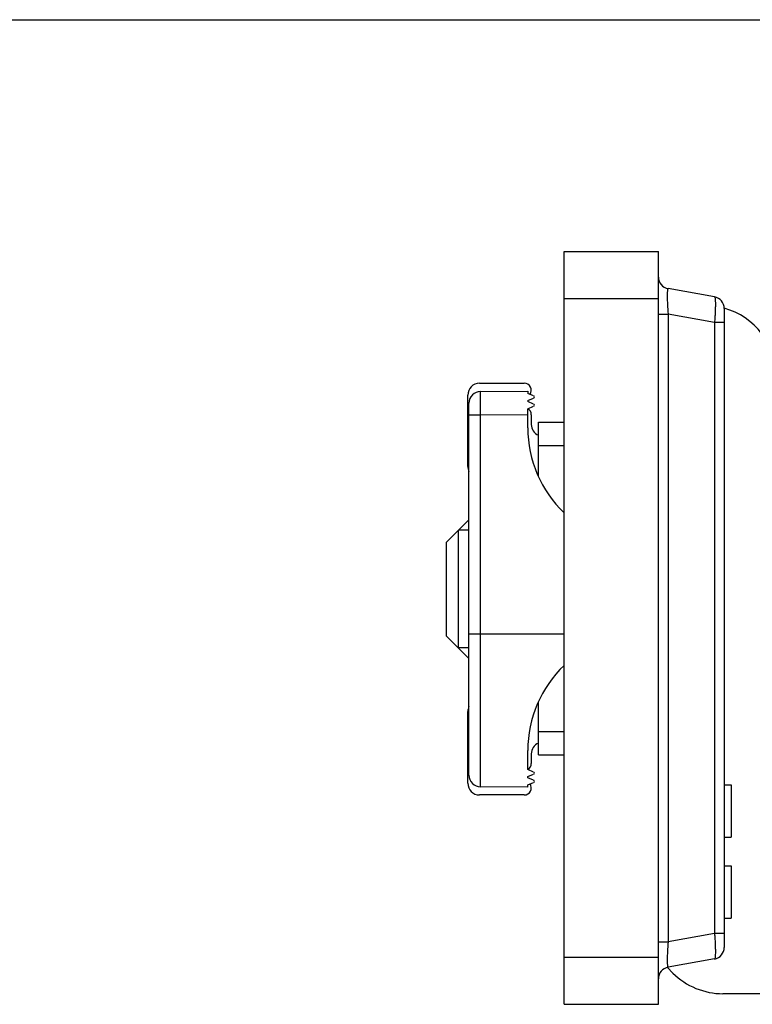
# Model space of a CAD drawing. Units: millimetres. Extents: x 104 to 401, y -381 to 59.
# Drawn here: x 174 to 205, y 17 to 59 of the extents above; entities that cross this region are included whole.
import ezdxf

# ---------------------------------------------------------------- set-up
doc = ezdxf.new("R2010")
doc.units = ezdxf.units.MM
doc.header["$LTSCALE"] = 23.1
doc.layers.get('0').update_dxf_attribs({"linetype": 'CONTINUOUS'})
doc.layers.add('COMPONENTI_DI_ASSIEME', color=7, linetype='CONTINUOUS')

msp = doc.modelspace()

# ---------------------------------------------------------------- linework, layer by layer
msp.add_line((103.624, 58.607), (400.624, 58.607))
at = {"layer": 'COMPONENTI_DI_ASSIEME', "color": 7, "linetype": 'Continuous'}
for p, q in [((197.345, 16.748), (197.345, 48.748)), ((197.345, 48.748), (201.345, 48.748)), ((201.345, 16.748), (201.345, 48.748)), ((203.733, 46.821), (201.757, 47.174)), ((204.145, 46.329), (204.145, 19.166)), ((193.745, 43.148), (195.645, 43.148)), ((193.79, 42.802), (195.795, 42.819)), ((195.795, 42.819), (195.795, 42.719)), ((196.045, 42.616), (195.795, 42.719)), ((193.245, 39.605), (193.245, 42.648)), ((193.295, 26.493), (193.295, 42.302)), ((195.795, 42.419), (196.045, 42.523)), ((195.795, 42.419), (195.795, 42.369)), ((196.045, 42.266), (195.795, 42.369)), ((195.795, 42.069), (196.045, 42.173)), ((195.795, 41.254), (195.795, 42.069)), ((195.945, 41.808), (195.945, 41.397)), ((196.245, 39.193), (196.245, 41.498)), ((196.245, 41.498), (197.345, 41.498)), ((193.295, 37.348), (192.345, 36.398)), ((192.845, 31.898), (192.845, 36.898)), ((192.345, 32.398), (192.345, 36.398)), ((193.295, 31.448), (192.345, 32.398)), ((196.245, 27.348), (196.245, 29.607)), ((193.245, 26.148), (193.245, 29.191)), ((195.795, 26.726), (195.795, 27.541)), ((195.945, 27.398), (195.945, 26.987)), ((196.245, 27.348), (197.345, 27.348)), ((196.045, 26.622), (195.795, 26.726)), ((195.795, 26.426), (196.045, 26.53)), ((195.795, 26.376), (195.795, 26.426)), ((196.045, 26.272), (195.795, 26.376)), ((195.795, 25.976), (193.79, 25.993)), ((195.795, 26.076), (196.045, 26.18)), ((195.795, 25.976), (195.795, 26.076)), ((204.145, 26.083), (204.445, 26.083)), ((204.445, 26.083), (204.445, 23.855)), ((195.645, 25.648), (193.745, 25.648)), ((204.145, 23.855), (204.445, 23.855)), ((204.145, 22.64), (204.445, 22.64)), ((204.445, 22.64), (204.445, 20.413)), ((204.145, 20.413), (204.445, 20.413)), ((203.733, 18.674), (201.757, 18.321)), ((201.966, 18.076), (201.729, 18.313)), ((220.495, 17.198), (204.087, 17.198)), ((197.345, 16.748), (201.345, 16.748))]:
    msp.add_line(p, q, dxfattribs=at)
at = {"layer": 'COMPONENTI_DI_ASSIEME', "color": 9, "linetype": 'Continuous'}
for p, q in [((197.345, 46.748), (201.345, 46.748)), ((201.345, 46.091), (201.757, 46.091)), ((201.757, 46.091), (201.757, 19.404)), ((203.733, 45.738), (201.757, 46.091)), ((203.733, 45.738), (203.733, 19.757)), ((204.145, 45.738), (203.733, 45.738)), ((193.295, 41.802), (193.79, 41.802)), ((193.79, 41.802), (195.795, 41.82)), ((193.79, 25.993), (193.79, 41.802)), ((196.245, 40.498), (197.345, 40.498)), ((193.295, 32.498), (197.345, 32.498)), ((196.245, 28.348), (197.345, 28.348)), ((203.733, 19.757), (201.757, 19.404)), ((204.145, 19.757), (203.733, 19.757)), ((201.345, 19.404), (201.757, 19.404)), ((197.345, 18.748), (201.345, 18.748))]:
    msp.add_line(p, q, dxfattribs=at)
at = {"layer": 'COMPONENTI_DI_ASSIEME', "color": 2, "linetype": 'Continuous'}
for p, q in [((193.295, 36.898), (192.845, 36.898)), ((193.295, 31.898), (192.845, 31.898))]:
    msp.add_line(p, q, dxfattribs=at)
at = {"layer": 'COMPONENTI_DI_ASSIEME', "color": 7, "linetype": 'Continuous'}
for centre, radius, start, end in [((201.845, 47.666), 0.5, 180, 259.8753), ((203.645, 46.329), 0.5, 0, 79.8753), ((203.345, 43.448), 3, 0, 74.5316), ((193.745, 42.648), 0.5, 90, 180), ((195.645, 42.848), 0.3, 325.7297, 90), ((193.795, 42.302), 0.5, 90.5, 180), ((196.026, 42.569), 0.05, 292.5, 67.5), ((195.645, 41.808), 0.3, 0, 60), ((196.026, 42.219), 0.05, 292.5, 67.5), ((200.795, 41.254), 5, 180, 226.3121), ((196.445, 41.397), 0.5, 180, 246.3143), ((193.745, 39.605), 0.5, 180, 205.6027), ((200.795, 27.541), 5, 133.6877, 180), ((193.745, 29.191), 0.5, 154.3973, 180), ((196.445, 27.398), 0.5, 113.6857, 180), ((195.645, 26.987), 0.3, 300, 0), ((193.795, 26.493), 0.5, 180, 269.5), ((196.026, 26.576), 0.05, 292.5, 67.5), ((193.745, 26.148), 0.5, 180, 270), ((195.645, 25.948), 0.3, 270, 34.2703), ((196.026, 26.226), 0.05, 292.5, 67.5), ((203.645, 19.166), 0.5, 280.1247, 0), ((201.845, 17.829), 0.5, 100.1247, 180), ((204.087, 20.198), 3, 225, 270)]:
    msp.add_arc(centre, radius, start, end, dxfattribs=at)
at = {"layer": 'COMPONENTI_DI_ASSIEME', "color": 9, "linetype": 'Continuous'}
for points, knots in [([(201.757, 47.174), (201.749, 47.175), (201.74, 47.154), (201.736, 47.13), (201.73, 47.095), (201.727, 47.051), (201.723, 46.973), (201.721, 46.855), (201.724, 46.691), (201.734, 46.433), (201.746, 46.23), (201.757, 46.091)], [0, 0, 0, 0, 0.020839, 0.04363, 0.075453, 0.116266, 0.165881, 0.289637, 0.441867, 0.615982, 1, 1, 1, 1]), ([(203.733, 46.821), (203.736, 46.821), (203.743, 46.813), (203.752, 46.784), (203.76, 46.723), (203.766, 46.623), (203.768, 46.49), (203.765, 46.329), (203.758, 46.145), (203.748, 45.946), (203.738, 45.808), (203.733, 45.738)], [0, 0, 0, 0, 0.00933, 0.025862, 0.084557, 0.177129, 0.300655, 0.450635, 0.621447, 0.806946, 1, 1, 1, 1]), ([(193.79, 41.802), (193.79, 41.867), (193.789, 41.995), (193.789, 42.18), (193.789, 42.351), (193.788, 42.481), (193.788, 42.573), (193.789, 42.631), (193.789, 42.681), (193.789, 42.723), (193.789, 42.752), (193.789, 42.771), (193.789, 42.782), (193.79, 42.79), (193.79, 42.797), (193.79, 42.799), (193.79, 42.802), (193.79, 42.802)], [0, 0, 0, 0, 0.195095, 0.38294, 0.555817, 0.707299, 0.773161, 0.831559, 0.88196, 0.923871, 0.956912, 0.969997, 0.980742, 0.98913, 0.995144, 0.99877, 1, 1, 1, 1]), ([(203.733, 19.757), (203.738, 19.687), (203.748, 19.55), (203.758, 19.35), (203.765, 19.166), (203.768, 19.005), (203.766, 18.872), (203.76, 18.773), (203.752, 18.711), (203.743, 18.683), (203.736, 18.675), (203.733, 18.674)], [0, 0, 0, 0, 0.193113, 0.378822, 0.549764, 0.699735, 0.823129, 0.915557, 0.974163, 0.990678, 1, 1, 1, 1]), ([(201.757, 19.404), (201.746, 19.265), (201.734, 19.062), (201.724, 18.804), (201.721, 18.64), (201.723, 18.522), (201.727, 18.444), (201.73, 18.401), (201.736, 18.365), (201.74, 18.342), (201.749, 18.32), (201.757, 18.321)], [0, 0, 0, 0, 0.384331, 0.558546, 0.710781, 0.834409, 0.883919, 0.924672, 0.956426, 0.979182, 1, 1, 1, 1])]:
    msp.add_open_spline(points, degree=3, knots=knots, dxfattribs=at)

doc.saveas('drawing.dxf')
